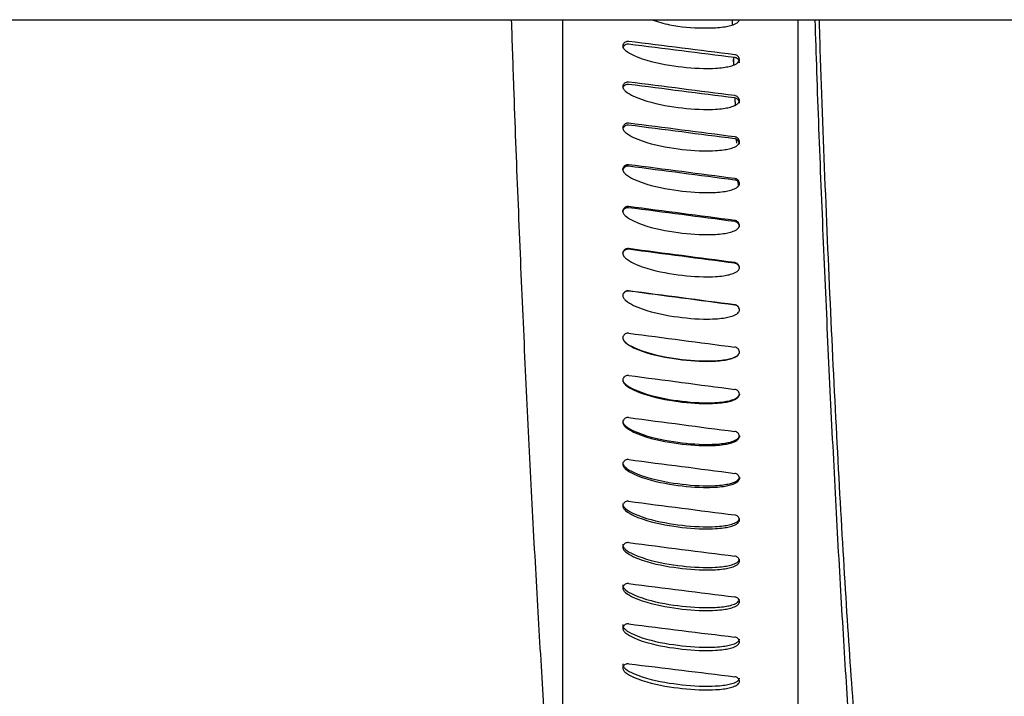
# Paper-space layout 'Sheet2' of a CAD drawing. Units: inches. Extents: x -7.1 to 16.7, y 0.3 to 10.7.
# Drawn here: x 4.3 to 4.4, y 1 to 1.1 of the extents above; entities that cross this region are included whole.
import ezdxf

# ---------------------------------------------------------------- set-up
doc = ezdxf.new("R2010")
doc.units = ezdxf.units.IN
doc.header["$MEASUREMENT"] = 0

psp = doc.layouts.new('Sheet2')

# ---------------------------------------------------------------- linework, layer by layer
at = {"color": 7, "linetype": 'Continuous', "lineweight": 25}
for p, q in [((4.153119, 1.064553), (4.409139, 1.064553)), ((4.329051, 0.971171), (4.329051, 1.064553)), ((4.34169, 1.064535), (4.341702, 1.064175)), ((4.341737, 1.064186), (4.341725, 1.064549)), ((4.346629, 0.971171), (4.346629, 1.064553)), ((4.341788, 1.061625), (4.341803, 1.061188)), ((4.341837, 1.061199), (4.341819, 1.061757)), ((4.341894, 1.058697), (4.341914, 1.058174)), ((4.341948, 1.058193), (4.341928, 1.058724)), ((4.34201, 1.055642), (4.342021, 1.055346)), ((4.342056, 1.055346), (4.342045, 1.055626)), ((4.33353, 1.053332), (4.33353, 1.053442)), ((4.34213, 1.05248), (4.342139, 1.052251)), ((4.342243, 1.052198), (4.342244, 1.052308)), ((4.33353, 1.050237), (4.33353, 1.050316)), ((4.342243, 1.049097), (4.342244, 1.049176)), ((4.33353, 1.047127), (4.33353, 1.047174)), ((4.342243, 1.045982), (4.342244, 1.046029)), ((4.33353, 1.044006), (4.33353, 1.044021)), ((4.342243, 1.042859), (4.342244, 1.042875)), ((4.33353, 1.040882), (4.33353, 1.040865)), ((4.342243, 1.039735), (4.342244, 1.039718)), ((4.33353, 1.037759), (4.33353, 1.03771)), ((4.342243, 1.036615), (4.342244, 1.036566)), ((4.33353, 1.034645), (4.33353, 1.034564)), ((4.342243, 1.033505), (4.342244, 1.033424)), ((4.33353, 1.031545), (4.33353, 1.031433)), ((4.342243, 1.030412), (4.342244, 1.0303))]:
    psp.add_line(p, q, dxfattribs=at)
for major_axis, ratio, start_param, end_param in [((0.534099, -0.067414), 0.037409, 1.56792, 1.582765), ((0.539559, -0.068103), 0.037409, 1.567995, 1.582689), ((0.5341, -0.068224), 0.031847, 1.567266, 1.582111), ((0.53956, -0.068921), 0.031847, 1.567341, 1.582036), ((0.539562, -0.069607), 0.026229, 1.566657, 1.581351), ((0.534102, -0.068903), 0.026229, 1.566582, 1.581427), ((0.534103, -0.069449), 0.020563, 1.565872, 1.580717), ((0.539563, -0.070159), 0.020563, 1.565947, 1.580642), ((0.534104, -0.069863), 0.014861, 1.565142, 1.579987), ((0.539564, -0.070577), 0.014861, 1.565217, 1.579912), ((0.534105, -0.070143), 0.009133, 1.564398, 1.579242), ((0.539564, -0.07086), 0.009133, 1.564473, 1.579167), ((0.534105, -0.070289), 0.003388, 1.563644, 1.578489), ((0.539565, -0.071008), 0.003388, 1.563719, 1.578414), ((0.539565, -0.07102), 0.002363, 4.705529, 4.720223), ((0.539564, -0.070896), 0.008109, 4.706283, 4.720977), ((0.539564, -0.070638), 0.013841, 4.70703, 4.721724), ((0.539563, -0.070244), 0.019549, 4.707763, 4.722457), ((0.539562, -0.069715), 0.025222, 4.708476, 4.723171), ((0.53956, -0.069053), 0.030849, 4.709166, 4.72386), ((0.539559, -0.068259), 0.036422, 4.709825, 4.72452), ((0.539557, -0.067332), 0.041929, 4.71045, 4.725144), ((0.539555, -0.066276), 0.04736, 4.711035, 4.725729)]:
    psp.add_ellipse((4.33784, 1.041961), major_axis=major_axis, ratio=ratio, start_param=start_param, end_param=end_param, dxfattribs=at)
for points, knots in [([(4.325204, 1.064553), (4.325258, 1.062892), (4.325403, 1.058521), (4.325683, 1.051266), (4.326032, 1.042971), (4.326413, 1.0348), (4.326817, 1.026891), (4.327238, 1.019365), (4.32767, 1.012348), (4.328106, 1.005923), (4.328537, 1.000288), (4.328855, 0.996491), (4.32902, 0.994884), (4.329051, 0.994585)], [0, 0, 0, 0, 0.062335, 0.163949, 0.265563, 0.367176, 0.46879, 0.570404, 0.672017, 0.773631, 0.875244, 0.976858, 1, 1, 1, 1]), ([(4.33571, 1.064553), (4.336146, 1.064422), (4.337391, 1.064047), (4.339008, 1.063949), (4.340358, 1.063958), (4.341002, 1.064015), (4.341484, 1.064098), (4.341825, 1.064197), (4.342059, 1.064317), (4.342177, 1.064419), (4.34223, 1.064507), (4.342241, 1.064556), (4.342244, 1.064573)], [0, 0, 0, 0, 0.201515, 0.575451, 0.706531, 0.797321, 0.860643, 0.922441, 0.953867, 0.976909, 0.992174, 1, 1, 1, 1]), ([(4.347877, 1.064553), (4.347919, 1.063268), (4.348052, 1.059203), (4.348324, 1.052173), (4.348683, 1.043654), (4.349076, 1.035271), (4.349493, 1.027182), (4.349928, 1.019522), (4.350373, 1.012422), (4.350821, 1.006003), (4.351263, 1.000376), (4.351693, 0.995639), (4.352103, 0.991864), (4.352485, 0.989145), (4.352836, 0.987425), (4.353036, 0.987218), (4.353136, 0.987114)], [0, 0, 0, 0, 0.034363, 0.108643, 0.182923, 0.257203, 0.331482, 0.405762, 0.480042, 0.554322, 0.628601, 0.702881, 0.777161, 0.851441, 0.92572, 1, 1, 1, 1]), ([(4.352741, 0.996949), (4.352611, 0.99715), (4.352351, 0.997552), (4.351868, 1.000827), (4.351339, 1.005927), (4.350776, 1.012848), (4.350205, 1.021274), (4.349646, 1.03089), (4.349118, 1.041342), (4.348653, 1.05216), (4.348348, 1.060061), (4.34823, 1.064033), (4.348215, 1.064553)], [0, 0, 0, 0, 0.10928, 0.218559, 0.327839, 0.437118, 0.546398, 0.655677, 0.764957, 0.874236, 0.983516, 1, 1, 1, 1]), ([(4.33397, 1.062954), (4.333925, 1.062955), (4.333835, 1.062957), (4.333707, 1.062907), (4.333605, 1.062822), (4.33355, 1.062732), (4.333535, 1.062675), (4.33353, 1.062659)], [0, 0, 0, 0, 0.228302, 0.45641, 0.685668, 0.910551, 1, 1, 1, 1]), ([(4.333969, 1.062746), (4.333924, 1.062747), (4.333833, 1.06275), (4.333704, 1.0627), (4.333602, 1.062614), (4.333549, 1.062525), (4.333534, 1.06247), (4.33353, 1.062455)], [0, 0, 0, 0, 0.231207, 0.46226, 0.693166, 0.917787, 1, 1, 1, 1]), ([(4.33353, 1.062659), (4.33353, 1.062626), (4.333528, 1.062552), (4.333597, 1.062415), (4.333842, 1.06216), (4.334958, 1.061584), (4.336938, 1.061139), (4.339006, 1.06092), (4.340358, 1.060936), (4.341002, 1.060994), (4.341484, 1.061077), (4.341825, 1.061178), (4.342059, 1.0613), (4.342177, 1.061403), (4.34223, 1.061492), (4.342241, 1.061542), (4.342244, 1.061559)], [0, 0, 0, 0, 0.010716, 0.024515, 0.049242, 0.125159, 0.422376, 0.692881, 0.787705, 0.853382, 0.899189, 0.943894, 0.966627, 0.983296, 0.994339, 1, 1, 1, 1]), ([(4.342244, 1.061559), (4.342241, 1.061602), (4.342236, 1.061688), (4.342173, 1.061806), (4.342075, 1.061897), (4.341977, 1.061941), (4.341916, 1.061951), (4.341899, 1.061954)], [0, 0, 0, 0, 0.228282, 0.456371, 0.685642, 0.910526, 1, 1, 1, 1]), ([(4.342243, 1.061355), (4.342241, 1.061397), (4.342236, 1.061482), (4.342173, 1.061599), (4.342077, 1.061688), (4.341978, 1.061733), (4.341916, 1.061744), (4.341898, 1.061747)], [0, 0, 0, 0, 0.2255918, 0.4509449, 0.6789141, 0.9044571, 1, 1, 1, 1]), ([(4.33397, 1.059918), (4.333925, 1.059919), (4.333835, 1.059922), (4.333707, 1.059871), (4.333605, 1.059785), (4.33355, 1.059693), (4.333535, 1.059636), (4.33353, 1.059619)], [0, 0, 0, 0, 0.2283016, 0.4564102, 0.6856676, 0.9105509, 1, 1, 1, 1]), ([(4.333969, 1.059741), (4.333924, 1.059743), (4.333833, 1.059745), (4.333704, 1.059694), (4.333602, 1.059608), (4.333549, 1.059517), (4.333534, 1.059461), (4.33353, 1.059446)], [0, 0, 0, 0, 0.231207, 0.46226, 0.693166, 0.917787, 1, 1, 1, 1]), ([(4.33353, 1.059619), (4.33353, 1.059586), (4.333528, 1.059511), (4.333597, 1.059372), (4.333842, 1.059114), (4.334958, 1.058532), (4.336938, 1.058081), (4.339006, 1.057859), (4.340358, 1.057876), (4.341002, 1.057934), (4.341484, 1.058019), (4.341825, 1.058121), (4.342059, 1.058244), (4.342177, 1.058348), (4.34223, 1.058439), (4.342241, 1.058489), (4.342244, 1.058506)], [0, 0, 0, 0, 0.0107155, 0.024515, 0.0492422, 0.1251586, 0.4223759, 0.6928815, 0.7877048, 0.8533818, 0.8991894, 0.943894, 0.9666272, 0.9832963, 0.9943388, 1, 1, 1, 1]), ([(4.342243, 1.058333), (4.342241, 1.058376), (4.342236, 1.058462), (4.342173, 1.05858), (4.342077, 1.05867), (4.341978, 1.058716), (4.341916, 1.058726), (4.341898, 1.05873)], [0, 0, 0, 0, 0.225592, 0.450945, 0.678914, 0.904457, 1, 1, 1, 1]), ([(4.342244, 1.058506), (4.342241, 1.05855), (4.342236, 1.058637), (4.342173, 1.058757), (4.342075, 1.058848), (4.341977, 1.058893), (4.341916, 1.058903), (4.341899, 1.058906)], [0, 0, 0, 0, 0.228282, 0.456371, 0.685642, 0.910526, 1, 1, 1, 1]), ([(4.33397, 1.056847), (4.333925, 1.056848), (4.333835, 1.056851), (4.333707, 1.056799), (4.333605, 1.056712), (4.33355, 1.05662), (4.333535, 1.056562), (4.33353, 1.056545)], [0, 0, 0, 0, 0.2283016, 0.4564102, 0.6856676, 0.9105509, 1, 1, 1, 1]), ([(4.33353, 1.056545), (4.33353, 1.056512), (4.333528, 1.056436), (4.333597, 1.056295), (4.333842, 1.056035), (4.334958, 1.055446), (4.336938, 1.054992), (4.339006, 1.054768), (4.340358, 1.054785), (4.341002, 1.054843), (4.341484, 1.054929), (4.341825, 1.055032), (4.342059, 1.055156), (4.342177, 1.055261), (4.34223, 1.055353), (4.342241, 1.055403), (4.342244, 1.05542)], [0, 0, 0, 0, 0.010716, 0.024515, 0.049242, 0.125159, 0.422376, 0.692881, 0.787705, 0.853382, 0.899189, 0.943894, 0.966627, 0.983296, 0.994339, 1, 1, 1, 1]), ([(4.333969, 1.056701), (4.333924, 1.056703), (4.333833, 1.056705), (4.333704, 1.056654), (4.333602, 1.056566), (4.333549, 1.056475), (4.333534, 1.056418), (4.33353, 1.056403)], [0, 0, 0, 0, 0.231207, 0.46226, 0.693166, 0.917787, 1, 1, 1, 1]), ([(4.342243, 1.055279), (4.342241, 1.055322), (4.342236, 1.055409), (4.342173, 1.055528), (4.342077, 1.055619), (4.341978, 1.055665), (4.341916, 1.055676), (4.341898, 1.055679)], [0, 0, 0, 0, 0.225592, 0.450945, 0.678914, 0.904457, 1, 1, 1, 1]), ([(4.342244, 1.05542), (4.342241, 1.055465), (4.342236, 1.055553), (4.342173, 1.055674), (4.342075, 1.055766), (4.341977, 1.055811), (4.341916, 1.055822), (4.341899, 1.055825)], [0, 0, 0, 0, 0.2282819, 0.4563709, 0.6856424, 0.9105265, 1, 1, 1, 1]), ([(4.33353, 1.053442), (4.33353, 1.053409), (4.333528, 1.053332), (4.333597, 1.05319), (4.333842, 1.052928), (4.334958, 1.052334), (4.336938, 1.051876), (4.339006, 1.051651), (4.340358, 1.051668), (4.341002, 1.051727), (4.341484, 1.051813), (4.341825, 1.051917), (4.342059, 1.052042), (4.342177, 1.052148), (4.34223, 1.05224), (4.342241, 1.052291), (4.342244, 1.052308)], [0, 0, 0, 0, 0.010716, 0.024515, 0.049242, 0.125159, 0.422376, 0.692881, 0.787705, 0.853382, 0.899189, 0.943894, 0.966627, 0.983296, 0.994339, 1, 1, 1, 1]), ([(4.33397, 1.053746), (4.333925, 1.053748), (4.333835, 1.05375), (4.333707, 1.053698), (4.333605, 1.05361), (4.33355, 1.053517), (4.333535, 1.053459), (4.33353, 1.053442)], [0, 0, 0, 0, 0.228302, 0.45641, 0.685668, 0.910551, 1, 1, 1, 1]), ([(4.333969, 1.053632), (4.333924, 1.053634), (4.333833, 1.053636), (4.333704, 1.053584), (4.333602, 1.053496), (4.333549, 1.053404), (4.333534, 1.053347), (4.33353, 1.053332)], [0, 0, 0, 0, 0.2312075, 0.4622604, 0.6931657, 0.9177873, 1, 1, 1, 1]), ([(4.342243, 1.052198), (4.342241, 1.052242), (4.342236, 1.052329), (4.342173, 1.052449), (4.342077, 1.052541), (4.341978, 1.052588), (4.341916, 1.052599), (4.341898, 1.052602)], [0, 0, 0, 0, 0.2255918, 0.4509449, 0.6789141, 0.9044571, 1, 1, 1, 1]), ([(4.342244, 1.052308), (4.342241, 1.052353), (4.342236, 1.052442), (4.342173, 1.052564), (4.342075, 1.052656), (4.341977, 1.052702), (4.341916, 1.052713), (4.341899, 1.052716)], [0, 0, 0, 0, 0.2282819, 0.4563709, 0.6856424, 0.9105265, 1, 1, 1, 1]), ([(4.33353, 1.050316), (4.33353, 1.050283), (4.333528, 1.050205), (4.333597, 1.050063), (4.333842, 1.049799), (4.334958, 1.049202), (4.336938, 1.048741), (4.339006, 1.048515), (4.340358, 1.048532), (4.341002, 1.048592), (4.341484, 1.048678), (4.341825, 1.048782), (4.342059, 1.048908), (4.342177, 1.049015), (4.34223, 1.049107), (4.342241, 1.049159), (4.342244, 1.049176)], [0, 0, 0, 0, 0.0107155, 0.024515, 0.0492422, 0.1251586, 0.4223759, 0.6928815, 0.7877048, 0.8533818, 0.8991894, 0.943894, 0.9666272, 0.9832963, 0.9943388, 1, 1, 1, 1]), ([(4.33397, 1.050622), (4.333925, 1.050624), (4.333835, 1.050626), (4.333707, 1.050574), (4.333605, 1.050486), (4.33355, 1.050392), (4.333535, 1.050333), (4.33353, 1.050316)], [0, 0, 0, 0, 0.2283016, 0.4564102, 0.6856676, 0.9105509, 1, 1, 1, 1]), ([(4.333969, 1.05054), (4.333924, 1.050541), (4.333833, 1.050544), (4.333704, 1.050492), (4.333602, 1.050403), (4.333549, 1.05031), (4.333534, 1.050253), (4.33353, 1.050237)], [0, 0, 0, 0, 0.231207, 0.46226, 0.693166, 0.917787, 1, 1, 1, 1]), ([(4.342243, 1.049097), (4.342241, 1.049141), (4.342236, 1.049229), (4.342173, 1.04935), (4.342077, 1.049442), (4.341978, 1.049489), (4.341916, 1.0495), (4.341898, 1.049503)], [0, 0, 0, 0, 0.225592, 0.450945, 0.678914, 0.904457, 1, 1, 1, 1]), ([(4.342244, 1.049176), (4.342241, 1.049221), (4.342236, 1.04931), (4.342173, 1.049432), (4.342075, 1.049526), (4.341977, 1.049572), (4.341916, 1.049583), (4.341899, 1.049586)], [0, 0, 0, 0, 0.228282, 0.456371, 0.685642, 0.910526, 1, 1, 1, 1]), ([(4.33397, 1.047482), (4.333925, 1.047483), (4.333835, 1.047485), (4.333707, 1.047433), (4.333605, 1.047344), (4.33355, 1.04725), (4.333535, 1.047191), (4.33353, 1.047174)], [0, 0, 0, 0, 0.228302, 0.45641, 0.685668, 0.910551, 1, 1, 1, 1]), ([(4.333969, 1.047431), (4.333924, 1.047432), (4.333833, 1.047435), (4.333704, 1.047382), (4.333602, 1.047293), (4.333549, 1.0472), (4.333534, 1.047142), (4.33353, 1.047127)], [0, 0, 0, 0, 0.231207, 0.46226, 0.693166, 0.917787, 1, 1, 1, 1]), ([(4.33353, 1.047174), (4.33353, 1.04714), (4.333528, 1.047063), (4.333597, 1.04692), (4.333842, 1.046654), (4.334958, 1.046055), (4.336938, 1.045593), (4.339006, 1.045366), (4.340358, 1.045384), (4.341002, 1.045443), (4.341484, 1.04553), (4.341825, 1.045634), (4.342059, 1.04576), (4.342177, 1.045868), (4.34223, 1.04596), (4.342241, 1.046012), (4.342244, 1.046029)], [0, 0, 0, 0, 0.010716, 0.024515, 0.049242, 0.125159, 0.422376, 0.692881, 0.787705, 0.853382, 0.899189, 0.943894, 0.966627, 0.983296, 0.994339, 1, 1, 1, 1]), ([(4.342243, 1.045982), (4.342241, 1.046027), (4.342236, 1.046115), (4.342173, 1.046236), (4.342077, 1.046329), (4.341978, 1.046376), (4.341916, 1.046387), (4.341898, 1.04639)], [0, 0, 0, 0, 0.225592, 0.450945, 0.678914, 0.904457, 1, 1, 1, 1]), ([(4.342244, 1.046029), (4.342241, 1.046074), (4.342236, 1.046164), (4.342173, 1.046287), (4.342075, 1.04638), (4.341977, 1.046427), (4.341916, 1.046437), (4.341899, 1.04644)], [0, 0, 0, 0, 0.228282, 0.456371, 0.685642, 0.910526, 1, 1, 1, 1]), ([(4.33397, 1.04433), (4.333925, 1.044331), (4.333835, 1.044334), (4.333707, 1.044281), (4.333605, 1.044192), (4.33355, 1.044098), (4.333535, 1.044038), (4.33353, 1.044021)], [0, 0, 0, 0, 0.228302, 0.45641, 0.685668, 0.910551, 1, 1, 1, 1]), ([(4.333969, 1.044311), (4.333924, 1.044312), (4.333833, 1.044315), (4.333704, 1.044262), (4.333602, 1.044173), (4.333549, 1.04408), (4.333534, 1.044022), (4.33353, 1.044006)], [0, 0, 0, 0, 0.231207, 0.46226, 0.693166, 0.917787, 1, 1, 1, 1]), ([(4.33353, 1.044021), (4.33353, 1.043988), (4.333528, 1.04391), (4.333597, 1.043766), (4.333842, 1.043501), (4.334958, 1.042901), (4.336938, 1.042438), (4.339006, 1.042211), (4.340358, 1.042228), (4.341002, 1.042287), (4.341484, 1.042374), (4.341825, 1.042479), (4.342059, 1.042605), (4.342177, 1.042713), (4.34223, 1.042806), (4.342241, 1.042857), (4.342244, 1.042875)], [0, 0, 0, 0, 0.010716, 0.024515, 0.049242, 0.125159, 0.422376, 0.692881, 0.787705, 0.853382, 0.899189, 0.943894, 0.966627, 0.983296, 0.994339, 1, 1, 1, 1]), ([(4.342243, 1.042859), (4.342241, 1.042904), (4.342236, 1.042992), (4.342173, 1.043113), (4.342077, 1.043206), (4.341978, 1.043254), (4.341916, 1.043264), (4.341898, 1.043268)], [0, 0, 0, 0, 0.225592, 0.450945, 0.678914, 0.904457, 1, 1, 1, 1]), ([(4.342244, 1.042875), (4.342241, 1.04292), (4.342236, 1.04301), (4.342173, 1.043132), (4.342075, 1.043226), (4.341977, 1.043273), (4.341916, 1.043283), (4.341899, 1.043286)], [0, 0, 0, 0, 0.228282, 0.456371, 0.685642, 0.910526, 1, 1, 1, 1]), ([(4.33353, 1.040882), (4.333529, 1.040848), (4.333528, 1.040772), (4.333595, 1.040631), (4.333837, 1.040369), (4.334947, 1.039774), (4.336924, 1.039313), (4.338993, 1.039083), (4.34035, 1.039097), (4.340996, 1.039155), (4.341477, 1.039239), (4.34182, 1.039342), (4.342054, 1.039465), (4.342174, 1.039572), (4.342229, 1.039664), (4.34224, 1.039716), (4.342243, 1.039735)], [0, 0, 0, 0, 0.010539, 0.024102, 0.048447, 0.123459, 0.420036, 0.691919, 0.787121, 0.853012, 0.898927, 0.943055, 0.966791, 0.982952, 0.993891, 1, 1, 1, 1]), ([(4.33353, 1.040865), (4.33353, 1.040831), (4.333528, 1.040753), (4.333597, 1.04061), (4.333842, 1.040344), (4.334958, 1.039744), (4.336938, 1.039282), (4.339006, 1.039054), (4.340358, 1.039072), (4.341002, 1.039131), (4.341484, 1.039218), (4.341825, 1.039323), (4.342059, 1.039449), (4.342177, 1.039556), (4.34223, 1.039649), (4.342241, 1.039701), (4.342244, 1.039718)], [0, 0, 0, 0, 0.010716, 0.024515, 0.049242, 0.125159, 0.422376, 0.692881, 0.787705, 0.853382, 0.899189, 0.943894, 0.966627, 0.983296, 0.994339, 1, 1, 1, 1]), ([(4.33397, 1.041173), (4.333925, 1.041175), (4.333835, 1.041177), (4.333707, 1.041125), (4.333605, 1.041036), (4.33355, 1.040941), (4.333535, 1.040882), (4.33353, 1.040865)], [0, 0, 0, 0, 0.228302, 0.45641, 0.685668, 0.910551, 1, 1, 1, 1]), ([(4.342244, 1.039718), (4.342241, 1.039763), (4.342236, 1.039853), (4.342173, 1.039976), (4.342075, 1.04007), (4.341977, 1.040116), (4.341916, 1.040127), (4.341899, 1.04013)], [0, 0, 0, 0, 0.228282, 0.456371, 0.685642, 0.910526, 1, 1, 1, 1]), ([(4.33353, 1.037759), (4.333529, 1.037726), (4.333528, 1.03765), (4.333595, 1.037509), (4.333837, 1.037248), (4.334947, 1.036653), (4.336924, 1.036193), (4.338993, 1.035964), (4.34035, 1.035979), (4.340996, 1.036036), (4.341477, 1.03612), (4.34182, 1.036223), (4.342054, 1.036346), (4.342174, 1.036452), (4.342229, 1.036544), (4.34224, 1.036596), (4.342243, 1.036615)], [0, 0, 0, 0, 0.0105395, 0.0241017, 0.0484467, 0.1234589, 0.4200356, 0.6919188, 0.7871209, 0.8530119, 0.8989273, 0.9430551, 0.9667912, 0.9829517, 0.9938906, 1, 1, 1, 1]), ([(4.33353, 1.03771), (4.33353, 1.037677), (4.333528, 1.037599), (4.333597, 1.037456), (4.333842, 1.03719), (4.334958, 1.036592), (4.336938, 1.036131), (4.339006, 1.035904), (4.340358, 1.035921), (4.341002, 1.035981), (4.341484, 1.036067), (4.341825, 1.036172), (4.342059, 1.036297), (4.342177, 1.036404), (4.34223, 1.036497), (4.342241, 1.036548), (4.342244, 1.036566)], [0, 0, 0, 0, 0.010716, 0.024515, 0.049242, 0.125159, 0.422376, 0.692881, 0.787705, 0.853382, 0.899189, 0.943894, 0.966627, 0.983296, 0.994339, 1, 1, 1, 1]), ([(4.33397, 1.038018), (4.333925, 1.03802), (4.333835, 1.038022), (4.333707, 1.03797), (4.333605, 1.037881), (4.33355, 1.037787), (4.333535, 1.037727), (4.33353, 1.03771)], [0, 0, 0, 0, 0.228302, 0.45641, 0.685668, 0.910551, 1, 1, 1, 1]), ([(4.342244, 1.036566), (4.342241, 1.036611), (4.342236, 1.036701), (4.342173, 1.036823), (4.342075, 1.036917), (4.341977, 1.036963), (4.341916, 1.036974), (4.341899, 1.036977)], [0, 0, 0, 0, 0.228282, 0.456371, 0.685642, 0.910526, 1, 1, 1, 1]), ([(4.33397, 1.034871), (4.333925, 1.034873), (4.333835, 1.034875), (4.333707, 1.034823), (4.333605, 1.034734), (4.33355, 1.03464), (4.333535, 1.034581), (4.33353, 1.034564)], [0, 0, 0, 0, 0.228302, 0.45641, 0.685668, 0.910551, 1, 1, 1, 1]), ([(4.33353, 1.034645), (4.333529, 1.034612), (4.333528, 1.034536), (4.333595, 1.034396), (4.333837, 1.034135), (4.334947, 1.033544), (4.336924, 1.033086), (4.338993, 1.032858), (4.34035, 1.032872), (4.340996, 1.032929), (4.341477, 1.033013), (4.34182, 1.033115), (4.342054, 1.033237), (4.342174, 1.033344), (4.342229, 1.033434), (4.34224, 1.033486), (4.342243, 1.033505)], [0, 0, 0, 0, 0.010539, 0.024102, 0.048447, 0.123459, 0.420036, 0.691919, 0.787121, 0.853012, 0.898927, 0.943055, 0.966791, 0.982952, 0.993891, 1, 1, 1, 1]), ([(4.33353, 1.034564), (4.33353, 1.034531), (4.333528, 1.034453), (4.333597, 1.034311), (4.333842, 1.034046), (4.334958, 1.03345), (4.336938, 1.032991), (4.339006, 1.032766), (4.340358, 1.032783), (4.341002, 1.032842), (4.341484, 1.032928), (4.341825, 1.033032), (4.342059, 1.033157), (4.342177, 1.033264), (4.34223, 1.033356), (4.342241, 1.033407), (4.342244, 1.033424)], [0, 0, 0, 0, 0.010716, 0.024515, 0.049242, 0.125159, 0.422376, 0.692881, 0.787705, 0.853382, 0.899189, 0.943894, 0.966627, 0.983296, 0.994339, 1, 1, 1, 1]), ([(4.342244, 1.033424), (4.342241, 1.033469), (4.342236, 1.033558), (4.342173, 1.03368), (4.342075, 1.033774), (4.341977, 1.03382), (4.341916, 1.03383), (4.341899, 1.033833)], [0, 0, 0, 0, 0.228282, 0.456371, 0.685642, 0.910526, 1, 1, 1, 1]), ([(4.33353, 1.031545), (4.333529, 1.031512), (4.333528, 1.031437), (4.333595, 1.031297), (4.333837, 1.031039), (4.334947, 1.03045), (4.336924, 1.029995), (4.338993, 1.029769), (4.34035, 1.029783), (4.340996, 1.02984), (4.341477, 1.029923), (4.34182, 1.030025), (4.342054, 1.030146), (4.342174, 1.030252), (4.342229, 1.030342), (4.34224, 1.030394), (4.342243, 1.030412)], [0, 0, 0, 0, 0.010539, 0.024102, 0.048447, 0.123459, 0.420036, 0.691919, 0.787121, 0.853012, 0.898927, 0.943055, 0.966791, 0.982952, 0.993891, 1, 1, 1, 1]), ([(4.33353, 1.031433), (4.33353, 1.031399), (4.333528, 1.031323), (4.333597, 1.031181), (4.333842, 1.030918), (4.334958, 1.030325), (4.336938, 1.029869), (4.339006, 1.029645), (4.340358, 1.029662), (4.341002, 1.029721), (4.341484, 1.029807), (4.341825, 1.02991), (4.342059, 1.030034), (4.342177, 1.03014), (4.34223, 1.030232), (4.342241, 1.030283), (4.342244, 1.0303)], [0, 0, 0, 0, 0.010716, 0.024515, 0.049242, 0.125159, 0.422376, 0.692881, 0.787705, 0.853382, 0.899189, 0.943894, 0.966627, 0.983296, 0.994339, 1, 1, 1, 1]), ([(4.33397, 1.031738), (4.333925, 1.031739), (4.333835, 1.031742), (4.333707, 1.03169), (4.333605, 1.031602), (4.33355, 1.031509), (4.333535, 1.03145), (4.33353, 1.031433)], [0, 0, 0, 0, 0.228302, 0.45641, 0.685668, 0.910551, 1, 1, 1, 1]), ([(4.342244, 1.0303), (4.342241, 1.030344), (4.342236, 1.030433), (4.342173, 1.030554), (4.342075, 1.030647), (4.341977, 1.030693), (4.341916, 1.030703), (4.341899, 1.030706)], [0, 0, 0, 0, 0.228282, 0.456371, 0.685642, 0.910526, 1, 1, 1, 1]), ([(4.33353, 1.028466), (4.333529, 1.028433), (4.333528, 1.028358), (4.333595, 1.02822), (4.333837, 1.027963), (4.334947, 1.02738), (4.336924, 1.026929), (4.338993, 1.026704), (4.34035, 1.026718), (4.340996, 1.026775), (4.341477, 1.026857), (4.34182, 1.026958), (4.342054, 1.027078), (4.342174, 1.027183), (4.342229, 1.027272), (4.34224, 1.027324), (4.342243, 1.027342)], [0, 0, 0, 0, 0.0105395, 0.0241017, 0.0484467, 0.1234589, 0.4200356, 0.6919188, 0.7871209, 0.8530119, 0.8989273, 0.9430551, 0.9667912, 0.9829517, 0.9938906, 1, 1, 1, 1]), ([(4.33353, 1.028322), (4.33353, 1.028289), (4.333528, 1.028213), (4.333597, 1.028072), (4.333842, 1.027811), (4.334958, 1.027223), (4.336938, 1.026771), (4.339006, 1.026549), (4.340358, 1.026566), (4.341002, 1.026624), (4.341484, 1.026709), (4.341825, 1.026812), (4.342059, 1.026935), (4.342177, 1.02704), (4.34223, 1.027131), (4.342241, 1.027181), (4.342244, 1.027198)], [0, 0, 0, 0, 0.0107155, 0.024515, 0.0492422, 0.1251586, 0.4223759, 0.6928815, 0.7877048, 0.8533818, 0.8991894, 0.943894, 0.9666272, 0.9832963, 0.9943388, 1, 1, 1, 1]), ([(4.33397, 1.028625), (4.333925, 1.028626), (4.333835, 1.028629), (4.333707, 1.028577), (4.333605, 1.02849), (4.33355, 1.028397), (4.333535, 1.028339), (4.33353, 1.028322)], [0, 0, 0, 0, 0.228302, 0.45641, 0.685668, 0.910551, 1, 1, 1, 1]), ([(4.342244, 1.027198), (4.342241, 1.027242), (4.342236, 1.02733), (4.342173, 1.027451), (4.342075, 1.027543), (4.341977, 1.027588), (4.341916, 1.027598), (4.341899, 1.027601)], [0, 0, 0, 0, 0.228282, 0.456371, 0.685642, 0.910526, 1, 1, 1, 1]), ([(4.33353, 1.025413), (4.333529, 1.025381), (4.333528, 1.025307), (4.333595, 1.02517), (4.333837, 1.024916), (4.334947, 1.024338), (4.336924, 1.023892), (4.338993, 1.02367), (4.34035, 1.023684), (4.340996, 1.023739), (4.341477, 1.023821), (4.34182, 1.023921), (4.342054, 1.02404), (4.342174, 1.024143), (4.342229, 1.024232), (4.34224, 1.024282), (4.342243, 1.024301)], [0, 0, 0, 0, 0.010539, 0.024102, 0.048447, 0.123459, 0.420036, 0.691919, 0.787121, 0.853012, 0.898927, 0.943055, 0.966791, 0.982952, 0.993891, 1, 1, 1, 1]), ([(4.33353, 1.025239), (4.33353, 1.025206), (4.333528, 1.02513), (4.333597, 1.024991), (4.333842, 1.024733), (4.334958, 1.024151), (4.336938, 1.023703), (4.339006, 1.023484), (4.340358, 1.023501), (4.341002, 1.023558), (4.341484, 1.023642), (4.341825, 1.023743), (4.342059, 1.023865), (4.342177, 1.023969), (4.34223, 1.024059), (4.342241, 1.024109), (4.342244, 1.024126)], [0, 0, 0, 0, 0.010716, 0.024515, 0.049242, 0.125159, 0.422376, 0.692881, 0.787705, 0.853382, 0.899189, 0.943894, 0.966627, 0.983296, 0.994339, 1, 1, 1, 1]), ([(4.33397, 1.025538), (4.333925, 1.02554), (4.333835, 1.025542), (4.333707, 1.025491), (4.333605, 1.025405), (4.33355, 1.025313), (4.333535, 1.025255), (4.33353, 1.025239)], [0, 0, 0, 0, 0.228302, 0.45641, 0.685668, 0.910551, 1, 1, 1, 1]), ([(4.342244, 1.024126), (4.342241, 1.024169), (4.342236, 1.024257), (4.342173, 1.024376), (4.342075, 1.024467), (4.341977, 1.024512), (4.341916, 1.024522), (4.341899, 1.024525)], [0, 0, 0, 0, 0.228282, 0.456371, 0.685642, 0.910526, 1, 1, 1, 1]), ([(4.33353, 1.022393), (4.333529, 1.022361), (4.333528, 1.022288), (4.333595, 1.022153), (4.333837, 1.021902), (4.334947, 1.021331), (4.336924, 1.020891), (4.338993, 1.020671), (4.34035, 1.020685), (4.340996, 1.02074), (4.341477, 1.020821), (4.34182, 1.020919), (4.342054, 1.021037), (4.342174, 1.021139), (4.342229, 1.021226), (4.34224, 1.021276), (4.342243, 1.021294)], [0, 0, 0, 0, 0.010539, 0.024102, 0.048447, 0.123459, 0.420036, 0.691919, 0.787121, 0.853012, 0.898927, 0.943055, 0.966791, 0.982952, 0.993891, 1, 1, 1, 1]), ([(4.33397, 1.022484), (4.333925, 1.022486), (4.333835, 1.022488), (4.333707, 1.022438), (4.333605, 1.022352), (4.33355, 1.022261), (4.333535, 1.022204), (4.33353, 1.022188)], [0, 0, 0, 0, 0.228302, 0.45641, 0.685668, 0.910551, 1, 1, 1, 1]), ([(4.33353, 1.022188), (4.33353, 1.022155), (4.333528, 1.022081), (4.333597, 1.021943), (4.333842, 1.021688), (4.334958, 1.021113), (4.336938, 1.020672), (4.339006, 1.020455), (4.340358, 1.020471), (4.341002, 1.020528), (4.341484, 1.020611), (4.341825, 1.020711), (4.342059, 1.020831), (4.342177, 1.020934), (4.34223, 1.021023), (4.342241, 1.021072), (4.342244, 1.021089)], [0, 0, 0, 0, 0.010716, 0.024515, 0.049242, 0.125159, 0.422376, 0.692881, 0.787705, 0.853382, 0.899189, 0.943894, 0.966627, 0.983296, 0.994339, 1, 1, 1, 1]), ([(4.342244, 1.021089), (4.342241, 1.021132), (4.342236, 1.021218), (4.342173, 1.021335), (4.342075, 1.021425), (4.341977, 1.02147), (4.341916, 1.02148), (4.341899, 1.021483)], [0, 0, 0, 0, 0.228282, 0.456371, 0.685642, 0.910526, 1, 1, 1, 1]), ([(4.33353, 1.019412), (4.333529, 1.019381), (4.333528, 1.019309), (4.333595, 1.019175), (4.333837, 1.018927), (4.334947, 1.018365), (4.336924, 1.017931), (4.338993, 1.017715), (4.34035, 1.017729), (4.340996, 1.017783), (4.341477, 1.017862), (4.34182, 1.017959), (4.342054, 1.018075), (4.342174, 1.018176), (4.342229, 1.018262), (4.34224, 1.018311), (4.342243, 1.018329)], [0, 0, 0, 0, 0.010539, 0.024102, 0.048447, 0.123459, 0.420036, 0.691919, 0.787121, 0.853012, 0.898927, 0.943055, 0.966791, 0.982952, 0.993891, 1, 1, 1, 1]), ([(4.33397, 1.019469), (4.333925, 1.01947), (4.333835, 1.019472), (4.333707, 1.019423), (4.333605, 1.019338), (4.33355, 1.019249), (4.333535, 1.019192), (4.33353, 1.019176)], [0, 0, 0, 0, 0.228302, 0.45641, 0.685668, 0.910551, 1, 1, 1, 1]), ([(4.33353, 1.019176), (4.33353, 1.019144), (4.333528, 1.019071), (4.333597, 1.018935), (4.333842, 1.018683), (4.334958, 1.018117), (4.336938, 1.017682), (4.339006, 1.017468), (4.340358, 1.017485), (4.341002, 1.01754), (4.341484, 1.017622), (4.341825, 1.017721), (4.342059, 1.017839), (4.342177, 1.01794), (4.34223, 1.018028), (4.342241, 1.018076), (4.342244, 1.018093)], [0, 0, 0, 0, 0.0107155, 0.024515, 0.0492422, 0.1251586, 0.4223759, 0.6928815, 0.7877048, 0.8533818, 0.8991894, 0.943894, 0.9666272, 0.9832963, 0.9943388, 1, 1, 1, 1]), ([(4.342244, 1.018093), (4.342241, 1.018135), (4.342236, 1.01822), (4.342173, 1.018336), (4.342075, 1.018424), (4.341977, 1.018468), (4.341916, 1.018478), (4.341899, 1.018481)], [0, 0, 0, 0, 0.2282819, 0.4563709, 0.6856424, 0.9105265, 1, 1, 1, 1]), ([(4.33353, 1.016476), (4.333529, 1.016444), (4.333528, 1.016373), (4.333595, 1.016242), (4.333837, 1.015999), (4.334947, 1.015445), (4.336924, 1.015019), (4.338993, 1.014807), (4.34035, 1.01482), (4.340996, 1.014873), (4.341477, 1.014951), (4.34182, 1.015046), (4.342054, 1.01516), (4.342174, 1.015259), (4.342229, 1.015344), (4.34224, 1.015392), (4.342243, 1.01541)], [0, 0, 0, 0, 0.010539, 0.024102, 0.048447, 0.123459, 0.420036, 0.691919, 0.787121, 0.853012, 0.898927, 0.943055, 0.966791, 0.982952, 0.993891, 1, 1, 1, 1]), ([(4.33397, 1.016497), (4.333925, 1.016499), (4.333835, 1.016501), (4.333707, 1.016452), (4.333605, 1.016369), (4.33355, 1.016281), (4.333535, 1.016225), (4.33353, 1.01621)], [0, 0, 0, 0, 0.228302, 0.45641, 0.685668, 0.910551, 1, 1, 1, 1]), ([(4.33353, 1.01621), (4.33353, 1.016178), (4.333528, 1.016106), (4.333597, 1.015972), (4.333842, 1.015725), (4.334958, 1.015167), (4.336938, 1.01474), (4.339006, 1.01453), (4.340358, 1.014546), (4.341002, 1.014601), (4.341484, 1.014681), (4.341825, 1.014778), (4.342059, 1.014895), (4.342177, 1.014994), (4.34223, 1.01508), (4.342241, 1.015128), (4.342244, 1.015144)], [0, 0, 0, 0, 0.010716, 0.024515, 0.049242, 0.125159, 0.422376, 0.692881, 0.787705, 0.853382, 0.899189, 0.943894, 0.966627, 0.983296, 0.994339, 1, 1, 1, 1]), ([(4.342244, 1.015144), (4.342241, 1.015186), (4.342236, 1.015269), (4.342173, 1.015383), (4.342075, 1.01547), (4.341977, 1.015513), (4.341916, 1.015523), (4.341899, 1.015526)], [0, 0, 0, 0, 0.2282819, 0.4563709, 0.6856424, 0.9105265, 1, 1, 1, 1])]:
    psp.add_open_spline(points, degree=3, knots=knots, dxfattribs=at)

doc.saveas('drawing.dxf')
